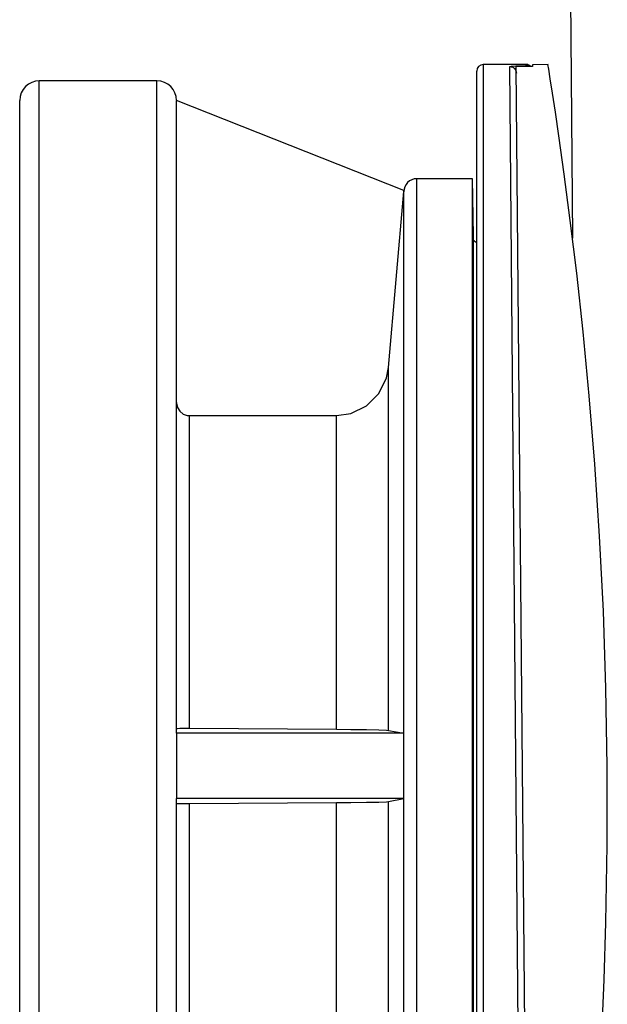
# Model space of a CAD drawing. Units: millimetres. Extents: x -3061 to -462, y -1416 to 2353.
# Drawn here: x -3061 to -2971, y 865 to 1015 of the extents above; entities that cross this region are included whole.
import ezdxf

# ---------------------------------------------------------------- set-up
doc = ezdxf.new("R2010")
doc.units = ezdxf.units.MM

msp = doc.modelspace()

# ---------------------------------------------------------------- linework, layer by layer
for p, q in [((-2977.66, 1168.58), (-2976.03, 981.98)), ((-2989.69, 1008.58), (-2989.69, 901.08)), ((-2983.12, 1008.58), (-2989.69, 1008.58)), ((-2985.62, 1008.27), (-2985.6, 1008.29)), ((-2983.77, 793.87), (-2985.62, 1008.27)), ((-2985.62, 1008.27), (-2985.43, 1008.25)), ((-2985.6, 1008.29), (-2985.44, 1008.32)), ((-2985.44, 1008.32), (-2985.14, 1008.35)), ((-2985.43, 1008.25), (-2985.24, 1008.2)), ((-2985.24, 1008.2), (-2985.07, 1008.11)), ((-2985.14, 1008.35), (-2984.71, 1008.37)), ((-2985.07, 1008.11), (-2984.92, 1007.98)), ((-2984.71, 1008.37), (-2984.23, 1008.38)), ((-2982.13, 1008.3), (-2984.63, 1008.26)), ((-2982.76, 793.81), (-2984.63, 1008.26)), ((-2984.23, 1008.38), (-2983.12, 1008.38)), ((-2984.21, 1008.35), (-2984.23, 1008.38)), ((-2984.2, 1008.28), (-2984.21, 1008.35)), ((-2984.2, 1008.27), (-2984.2, 1008.28)), ((-2983.12, 1008.38), (-2983.12, 1008.58)), ((-2983.11, 1008.35), (-2983.12, 1008.38)), ((-2982.93, 1008.36), (-2983.12, 1008.38)), ((-2983.1, 1008.29), (-2983.11, 1008.35)), ((-2983.1, 1008.28), (-2983.1, 1008.29)), ((-2982.74, 1008.3), (-2982.93, 1008.36)), ((-2982.7, 1008.29), (-2982.74, 1008.3)), ((-2979.77, 1008.57), (-2982.13, 1008.55)), ((-2982.13, 1008.55), (-2982.13, 1008.3)), ((-2979.66, 1007.85), (-2979.78, 1008.56)), ((-2979.78, 1008.56), (-2979.77, 1008.54)), ((-2990.69, 901.08), (-2990.69, 1007.58)), ((-2984.92, 1007.98), (-2984.79, 1007.83)), ((-2984.79, 1007.83), (-2984.7, 1007.66)), ((-2984.7, 1007.66), (-2984.64, 1007.48)), ((-2984.64, 1007.48), (-2984.62, 1007.28)), ((-2979.44, 1006.41), (-2979.66, 1007.85)), ((-3057.69, 941.26), (-3057.69, 1006.08)), ((-3039.69, 1006.08), (-3057.69, 1006.08)), ((-3039.69, 941.26), (-3039.69, 1006.08)), ((-2979.09, 1004.21), (-2979.44, 1006.41)), ((-2978.65, 1001.29), (-2979.09, 1004.21)), ((-3060.69, 799.08), (-3060.69, 1003.08)), ((-3036.7, 1003.08), (-3036.69, 1002.96)), ((-3001.84, 989.25), (-3036.7, 1003.08)), ((-3001.85, 989.25), (-3036.7, 1003.08)), ((-3036.69, 906.08), (-3036.69, 1002.96)), ((-2978.12, 997.66), (-2978.65, 1001.29)), ((-2977.29, 991.75), (-2978.12, 997.66)), ((-2976.36, 984.68), (-2977.29, 991.75)), ((-2999.86, 935.52), (-2999.86, 991.08)), ((-2991.32, 991.08), (-2999.86, 991.08)), ((-2991.32, 935.52), (-2991.32, 991.08)), ((-2991.17, 982.33), (-2991.32, 991.08)), ((-3004.2, 962.14), (-3001.85, 989.11)), ((-3001.85, 989.16), (-3001.84, 989.25)), ((-3001.84, 989.25), (-3001.85, 989.25)), ((-3001.85, 989.11), (-3001.85, 989.16)), ((-3001.85, 906.08), (-3001.85, 989.11)), ((-2975.38, 976.59), (-2976.36, 984.68)), ((-2991.17, 819.83), (-2991.17, 982.33)), ((-2991.17, 932.17), (-2991.17, 982.33)), ((-2974.4, 967.63), (-2975.38, 976.59)), ((-2973.46, 957.81), (-2974.4, 967.63)), ((-3004.49, 960.58), (-3004.2, 962.14)), ((-3004.2, 906.53), (-3004.2, 962.14)), ((-3005.67, 958.15), (-3004.49, 960.58)), ((-3036.69, 956.78), (-3036.69, 956.68)), ((-3007.57, 956.26), (-3005.67, 958.15)), ((-2972.61, 947.32), (-2973.46, 957.81)), ((-3036.69, 956.68), (-3036.54, 956.01)), ((-3036.54, 956.01), (-3036.18, 955.43)), ((-3036.18, 955.43), (-3035.65, 955.01)), ((-3009.97, 955.1), (-3007.57, 956.26)), ((-3035.65, 955.01), (-3035.02, 954.79)), ((-3035.02, 954.79), (-3034.69, 954.77)), ((-3034.69, 954.77), (-3012.17, 954.78)), ((-3034.69, 906.85), (-3034.69, 954.77)), ((-3012.17, 954.78), (-3009.97, 955.1)), ((-3012.17, 906.7), (-3012.17, 954.78)), ((-2971.88, 936.29), (-2972.61, 947.32)), ((-3057.69, 796.08), (-3057.69, 941.26)), ((-3039.69, 796.08), (-3039.69, 941.26)), ((-2971.3, 924.78), (-2971.88, 936.29)), ((-2999.86, 811.08), (-2999.86, 935.52)), ((-2991.32, 811.08), (-2991.32, 935.52)), ((-2991.17, 819.82), (-2991.17, 932.17)), ((-2970.9, 913.01), (-2971.3, 924.78)), ((-2970.7, 900.99), (-2970.9, 913.01)), ((-3036.7, 906.08), (-3036.69, 906.08)), ((-3036.7, 906.08), (-3036.7, 896.08)), ((-3001.84, 906.08), (-3036.7, 906.08)), ((-3036.69, 906.83), (-3036.54, 906.84)), ((-3036.69, 906.83), (-3036.69, 906.83)), ((-3036.54, 906.84), (-3036.18, 906.85)), ((-3036.18, 906.85), (-3035.65, 906.85)), ((-3035.65, 906.85), (-3035.02, 906.85)), ((-3035.02, 906.85), (-3034.69, 906.85)), ((-3034.69, 906.85), (-3012.17, 906.7)), ((-3012.17, 906.7), (-3009.97, 906.68)), ((-3009.97, 906.68), (-3007.57, 906.65)), ((-3007.57, 906.65), (-3005.67, 906.61)), ((-3005.67, 906.61), (-3004.49, 906.56)), ((-3004.49, 906.56), (-3004.2, 906.53)), ((-3004.2, 906.53), (-3001.85, 906.08)), ((-3001.85, 906.08), (-3001.85, 906.08)), ((-3001.85, 906.08), (-3001.84, 906.08)), ((-3001.85, 901.44), (-3001.84, 906.08)), ((-3001.84, 896.08), (-3001.85, 901.44)), ((-2990.69, 794.58), (-2990.69, 901.08)), ((-2989.69, 901.08), (-2989.69, 793.58)), ((-2970.7, 888.93), (-2970.7, 900.99)), ((-3036.7, 896.08), (-3036.69, 896.08)), ((-3001.84, 896.08), (-3036.7, 896.08)), ((-3036.69, 799.2), (-3036.69, 896.08)), ((-3036.69, 895.33), (-3036.69, 895.33)), ((-3036.69, 895.33), (-3036.54, 895.32)), ((-3036.54, 895.32), (-3036.18, 895.31)), ((-3036.18, 895.31), (-3035.65, 895.3)), ((-3035.65, 895.3), (-3035.02, 895.31)), ((-3035.02, 895.31), (-3034.69, 895.31)), ((-3034.69, 895.31), (-3012.17, 895.45)), ((-3034.69, 847.39), (-3034.69, 895.31)), ((-3012.17, 895.45), (-3009.97, 895.47)), ((-3012.17, 847.37), (-3012.17, 895.45)), ((-3009.97, 895.47), (-3007.57, 895.51)), ((-3007.57, 895.51), (-3005.67, 895.55)), ((-3005.67, 895.55), (-3004.49, 895.6)), ((-3004.49, 895.6), (-3004.2, 895.62)), ((-3004.2, 895.62), (-3001.85, 896.08)), ((-3004.2, 840.02), (-3004.2, 895.62)), ((-3001.85, 813.05), (-3001.85, 896.08)), ((-3001.85, 896.08), (-3001.85, 896.08)), ((-3001.85, 896.08), (-3001.84, 896.08)), ((-2970.9, 877.06), (-2970.7, 888.93)), ((-2971.17, 868.3), (-2970.9, 877.06)), ((-2971.55, 859.74), (-2971.17, 868.3))]:
    msp.add_line(p, q)
for centre, radius, start, end in [((-2989.69, 1007.58), 1, 90, 180), ((-2983.12, 1007.58), 1, 45.4927, 90), ((-3057.69, 1003.08), 3, 90, 180), ((-3039.69, 1003.08), 3, 0, 90), ((-2999.86, 989.08), 2, 90, 180), ((-2992.79, 979.08), 3, 45.573, 57.2185)]:
    msp.add_arc(centre, radius, start, end)

doc.saveas('drawing.dxf')
